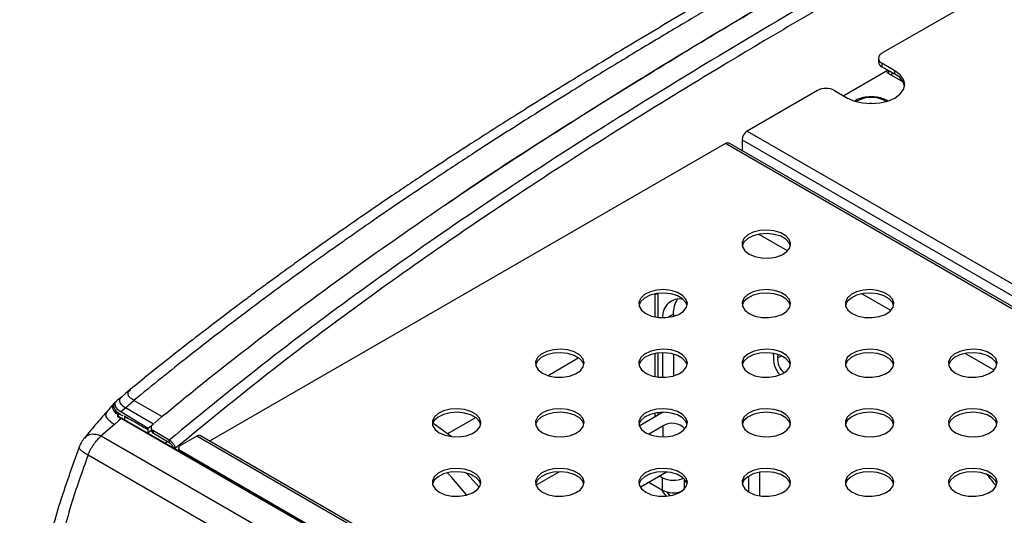
# Model space of a CAD drawing. Units: millimetres. Extents: x 5 to 415, y 5 to 292.
# Drawn here: x 262 to 294, y 142 to 158 of the extents above; entities that cross this region are included whole.
import ezdxf

# ---------------------------------------------------------------- set-up
doc = ezdxf.new("R2010")
doc.units = ezdxf.units.MM

msp = doc.modelspace()

# ---------------------------------------------------------------- linework, layer by layer
at = {"color": 7, "linetype": 'Continuous', "lineweight": 30}
for p, q in [((325.694, 177.689), (290.282, 157.247)), ((290.164, 157.083), (290.164, 156.969)), ((290.485, 156.688), (289.028, 155.847)), ((290.706, 156.675), (290.282, 156.92)), ((290.282, 156.92), (290.282, 156.806)), ((290.706, 156.561), (290.282, 156.806)), ((290.706, 156.561), (290.706, 156.675)), ((290.496, 156.584), (290.975, 156.307)), ((290.652, 156.592), (290.567, 156.543)), ((290.652, 156.592), (290.73, 156.547)), ((288.16, 156.022), (285.855, 154.691)), ((288.726, 156.022), (289.15, 155.777)), ((289.87, 155.597), (289.868, 155.592)), ((289.961, 155.591), (289.956, 155.599)), ((285.685, 154.397), (285.685, 154.038)), ((285.134, 154.275), (268.177, 144.486)), ((329.238, 128.895), (285.254, 154.287)), ((282.829, 149.302), (282.829, 149.333)), ((282.829, 148.571), (282.829, 149.302)), ((282.928, 148.556), (282.928, 149.348)), ((283.423, 148.665), (283.423, 148.591)), ((282.829, 146.612), (282.829, 147.373)), ((282.928, 146.597), (282.928, 147.388)), ((283.069, 147.397), (283.069, 146.588)), ((283.423, 147.354), (283.423, 146.631)), ((286.714, 147.321), (286.719, 147.376)), ((286.855, 147.237), (286.866, 147.339)), ((286.855, 147.237), (286.985, 147.292)), ((279.309, 146.652), (280.294, 147.224)), ((265.501, 146.104), (265.574, 146.174)), ((265.414, 145.583), (265.687, 145.827)), ((266.61, 145.294), (265.689, 145.826)), ((266.61, 145.294), (265.689, 145.826)), ((265.243, 145.38), (265.186, 145.36)), ((265.257, 145.461), (265.414, 145.583)), ((265.257, 145.461), (266.161, 144.914)), ((266.337, 145.05), (265.414, 145.583)), ((282.3, 144.996), (283.066, 145.438)), ((282.829, 145.301), (282.829, 145.414)), ((282.928, 145.358), (282.928, 145.429)), ((265.051, 145.036), (264.618, 144.66)), ((265.051, 145.036), (265.182, 145.15)), ((265.306, 145.236), (265.159, 145.306)), ((265.165, 145.282), (265.273, 145.228)), ((265.273, 145.228), (265.182, 145.15)), ((271.631, 141.556), (265.273, 145.228)), ((265.474, 145.248), (265.375, 145.304)), ((265.375, 145.304), (265.375, 145.196)), ((265.375, 145.304), (265.474, 145.248)), ((265.375, 145.304), (265.375, 145.304)), ((266.161, 144.914), (266.31, 145.029)), ((266.31, 145.03), (266.311, 145.03)), ((266.346, 145.059), (266.311, 145.03)), ((266.364, 145.074), (266.61, 145.294)), ((266.61, 145.294), (266.61, 145.294)), ((275.515, 145.091), (276.123, 144.648)), ((276.007, 144.733), (276.91, 145.257)), ((287.255, 145.084), (287.255, 144.982)), ((266.146, 144.861), (266.146, 144.75)), ((266.27, 144.846), (266.151, 144.748)), ((266.257, 144.906), (266.278, 144.807)), ((266.851, 144.523), (266.314, 144.833)), ((266.873, 144.424), (266.336, 144.734)), ((282.666, 144.741), (282.623, 144.713)), ((283.09, 144.986), (282.666, 144.741)), ((264.618, 144.66), (270.967, 140.995)), ((266.721, 144.419), (266.787, 144.473)), ((266.873, 144.424), (266.851, 144.523)), ((267.754, 144.65), (267.216, 144.339)), ((313.857, 118.035), (267.754, 144.65)), ((313.939, 118.069), (267.874, 144.662)), ((266.959, 144.312), (267.058, 144.255)), ((266.959, 144.281), (266.959, 144.312)), ((267.058, 144.224), (267.058, 144.255)), ((267.157, 144.258), (267.157, 144.167)), ((267.216, 144.176), (313.036, 117.724)), ((270.525, 140.366), (264.182, 144.028)), ((277.042, 142.968), (276.639, 143.424)), ((278.906, 143.036), (279.672, 143.478)), ((282.332, 142.973), (283.199, 143.474)), ((286.251, 143.46), (286.251, 142.688)), ((276.629, 142.713), (276.14, 143.291)), ((282.617, 143.137), (283.069, 142.876)), ((282.97, 143.341), (283.069, 143.284)), ((283.069, 142.876), (283.069, 143.284)), ((285.898, 143.335), (285.898, 142.813)), ((287.255, 143.125), (287.255, 143.023))]:
    msp.add_line(p, q, dxfattribs=at)
at = {"color": 8, "linetype": 'Continuous', "lineweight": 30}
for p, q in [((290.496, 156.682), (290.496, 156.584)), ((285.685, 154.397), (329.54, 129.081)), ((285.855, 154.691), (329.871, 129.282)), ((329.171, 128.853), (285.134, 154.275)), ((287.176, 150.744), (286.226, 151.293)), ((282.903, 149.345), (282.829, 149.302)), ((290.571, 148.785), (289.62, 149.333)), ((283.423, 148.665), (283.233, 148.555)), ((293.965, 146.825), (293.014, 147.374)), ((282.666, 144.696), (282.666, 144.741)), ((283.09, 144.628), (283.09, 144.986)), ((267.216, 144.176), (267.216, 144.133)), ((283.776, 143.247), (283.776, 142.9))]:
    msp.add_line(p, q, dxfattribs=at)
at = {"color": 7, "linetype": 'Continuous', "lineweight": 30, "flags": 128}
for points in [[(289.15, 155.777), (289.378, 155.676), (289.643, 155.613), (289.928, 155.591), (290.213, 155.613), (290.478, 155.676), (290.706, 155.777), (290.881, 155.909), (290.991, 156.062), (291.028, 156.226), (290.991, 156.39), (290.881, 156.544), (290.706, 156.675)], [(285.912, 150.642), (286.104, 150.56), (286.329, 150.515), (286.567, 150.51), (286.797, 150.545), (286.999, 150.618), (287.155, 150.723), (287.25, 150.849), (287.277, 150.986), (287.232, 151.121), (287.121, 151.243), (286.952, 151.34), (286.742, 151.404), (286.507, 151.43), (286.27, 151.415), (286.052, 151.359), (285.871, 151.27), (285.744, 151.153), (285.682, 151.02), (285.691, 150.883), (285.77, 150.753), (285.912, 150.642)], [(287.271, 150.911), (287.232, 151.007), (287.121, 151.128), (286.952, 151.226), (286.742, 151.29), (286.507, 151.316), (286.27, 151.3), (286.052, 151.245), (285.871, 151.155), (285.744, 151.039), (285.684, 150.911)], [(282.518, 148.682), (282.709, 148.601), (282.935, 148.555), (283.173, 148.55), (283.403, 148.586), (283.605, 148.659), (283.761, 148.763), (283.856, 148.89), (283.883, 149.026), (283.838, 149.162), (283.727, 149.283), (283.558, 149.381), (283.347, 149.445), (283.113, 149.471), (282.876, 149.455), (282.658, 149.4), (282.477, 149.31), (282.35, 149.194), (282.288, 149.061), (282.297, 148.923), (282.376, 148.793), (282.518, 148.682)], [(283.877, 148.952), (283.838, 149.047), (283.727, 149.169), (283.558, 149.266), (283.347, 149.331), (283.113, 149.356), (282.876, 149.341), (282.658, 149.286), (282.477, 149.196), (282.35, 149.079), (282.289, 148.952)], [(285.912, 148.682), (286.104, 148.601), (286.329, 148.555), (286.567, 148.55), (286.797, 148.586), (286.999, 148.659), (287.155, 148.763), (287.25, 148.89), (287.277, 149.026), (287.232, 149.162), (287.121, 149.283), (286.952, 149.381), (286.742, 149.445), (286.507, 149.471), (286.27, 149.455), (286.052, 149.4), (285.871, 149.31), (285.744, 149.194), (285.682, 149.061), (285.691, 148.923), (285.77, 148.793), (285.912, 148.682)], [(287.271, 148.952), (287.232, 149.047), (287.121, 149.169), (286.952, 149.266), (286.742, 149.331), (286.507, 149.356), (286.27, 149.341), (286.052, 149.286), (285.871, 149.196), (285.744, 149.079), (285.684, 148.952)], [(289.306, 148.682), (289.498, 148.601), (289.723, 148.555), (289.961, 148.55), (290.191, 148.586), (290.393, 148.659), (290.549, 148.763), (290.644, 148.89), (290.671, 149.026), (290.627, 149.162), (290.515, 149.283), (290.347, 149.381), (290.136, 149.445), (289.901, 149.471), (289.664, 149.455), (289.446, 149.4), (289.265, 149.31), (289.138, 149.194), (289.077, 149.061), (289.085, 148.923), (289.164, 148.793), (289.306, 148.682)], [(290.665, 148.952), (290.627, 149.047), (290.515, 149.169), (290.347, 149.266), (290.136, 149.331), (289.901, 149.356), (289.664, 149.341), (289.446, 149.286), (289.265, 149.196), (289.138, 149.079), (289.078, 148.952)], [(279.123, 146.723), (279.315, 146.641), (279.54, 146.596), (279.779, 146.591), (280.009, 146.626), (280.211, 146.7), (280.367, 146.804), (280.462, 146.93), (280.489, 147.067), (280.444, 147.202), (280.333, 147.324), (280.164, 147.421), (279.953, 147.486), (279.719, 147.511), (279.482, 147.496), (279.264, 147.441), (279.083, 147.351), (278.956, 147.234), (278.894, 147.101), (278.903, 146.964), (278.982, 146.834), (279.123, 146.723)], [(280.483, 146.993), (280.444, 147.088), (280.333, 147.21), (280.164, 147.307), (279.953, 147.371), (279.719, 147.397), (279.482, 147.381), (279.264, 147.326), (279.083, 147.237), (278.956, 147.12), (278.895, 146.993)], [(282.518, 146.723), (282.709, 146.641), (282.935, 146.596), (283.173, 146.591), (283.403, 146.626), (283.605, 146.7), (283.761, 146.804), (283.856, 146.93), (283.883, 147.067), (283.838, 147.202), (283.727, 147.324), (283.558, 147.421), (283.347, 147.486), (283.113, 147.511), (282.876, 147.496), (282.658, 147.441), (282.477, 147.351), (282.35, 147.234), (282.288, 147.101), (282.297, 146.964), (282.376, 146.834), (282.518, 146.723)], [(283.877, 146.993), (283.838, 147.088), (283.727, 147.21), (283.558, 147.307), (283.347, 147.371), (283.113, 147.397), (282.876, 147.381), (282.658, 147.326), (282.477, 147.237), (282.35, 147.12), (282.289, 146.993)], [(285.912, 146.723), (286.104, 146.641), (286.329, 146.596), (286.567, 146.591), (286.797, 146.626), (286.999, 146.7), (287.155, 146.804), (287.25, 146.93), (287.277, 147.067), (287.232, 147.202), (287.121, 147.324), (286.952, 147.421), (286.742, 147.486), (286.507, 147.511), (286.27, 147.496), (286.052, 147.441), (285.871, 147.351), (285.744, 147.234), (285.682, 147.101), (285.691, 146.964), (285.77, 146.834), (285.912, 146.723)], [(287.271, 146.993), (287.232, 147.088), (287.121, 147.21), (286.952, 147.307), (286.742, 147.371), (286.507, 147.397), (286.27, 147.381), (286.052, 147.326), (285.871, 147.237), (285.744, 147.12), (285.684, 146.993)], [(289.306, 146.723), (289.498, 146.641), (289.723, 146.596), (289.961, 146.591), (290.191, 146.626), (290.393, 146.7), (290.549, 146.804), (290.644, 146.93), (290.671, 147.067), (290.627, 147.202), (290.515, 147.324), (290.347, 147.421), (290.136, 147.486), (289.901, 147.511), (289.664, 147.496), (289.446, 147.441), (289.265, 147.351), (289.138, 147.234), (289.077, 147.101), (289.085, 146.964), (289.164, 146.834), (289.306, 146.723)], [(290.665, 146.993), (290.627, 147.088), (290.515, 147.21), (290.347, 147.307), (290.136, 147.371), (289.901, 147.397), (289.664, 147.381), (289.446, 147.326), (289.265, 147.237), (289.138, 147.12), (289.078, 146.993)], [(292.7, 146.723), (292.892, 146.641), (293.117, 146.596), (293.355, 146.591), (293.586, 146.626), (293.787, 146.7), (293.943, 146.804), (294.038, 146.93), (294.065, 147.067), (294.021, 147.202), (293.909, 147.324), (293.741, 147.421), (293.53, 147.486), (293.296, 147.511), (293.059, 147.496), (292.84, 147.441), (292.659, 147.351), (292.532, 147.234), (292.471, 147.101), (292.48, 146.964), (292.558, 146.834), (292.7, 146.723)], [(294.059, 146.993), (294.021, 147.088), (293.909, 147.21), (293.741, 147.307), (293.53, 147.371), (293.296, 147.397), (293.059, 147.381), (292.84, 147.326), (292.659, 147.237), (292.532, 147.12), (292.472, 146.993)], [(265.555, 146.177), (265.415, 146.053), (265.275, 145.928)], [(265.284, 145.936), (265.155, 145.838), (265.119, 145.811)], [(275.729, 144.764), (275.921, 144.682), (276.146, 144.637), (276.385, 144.631), (276.615, 144.667), (276.817, 144.74), (276.972, 144.845), (277.068, 144.971), (277.094, 145.108), (277.05, 145.243), (276.939, 145.365), (276.77, 145.462), (276.559, 145.526), (276.325, 145.552), (276.088, 145.536), (275.869, 145.481), (275.689, 145.392), (275.562, 145.275), (275.5, 145.142), (275.509, 145.004), (275.588, 144.874), (275.729, 144.764)], [(277.089, 145.033), (277.05, 145.129), (276.939, 145.25), (276.77, 145.348), (276.559, 145.412), (276.325, 145.437), (276.088, 145.422), (275.869, 145.367), (275.689, 145.277), (275.562, 145.161), (275.501, 145.033)], [(279.123, 144.764), (279.315, 144.682), (279.54, 144.637), (279.779, 144.631), (280.009, 144.667), (280.211, 144.74), (280.367, 144.845), (280.462, 144.971), (280.489, 145.108), (280.444, 145.243), (280.333, 145.365), (280.164, 145.462), (279.953, 145.526), (279.719, 145.552), (279.482, 145.536), (279.264, 145.481), (279.083, 145.392), (278.956, 145.275), (278.894, 145.142), (278.903, 145.004), (278.982, 144.874), (279.123, 144.764)], [(280.483, 145.033), (280.444, 145.129), (280.333, 145.25), (280.164, 145.348), (279.953, 145.412), (279.719, 145.437), (279.482, 145.422), (279.264, 145.367), (279.083, 145.277), (278.956, 145.161), (278.895, 145.033)], [(282.518, 144.764), (282.709, 144.682), (282.935, 144.637), (283.173, 144.631), (283.403, 144.667), (283.605, 144.74), (283.761, 144.845), (283.856, 144.971), (283.883, 145.108), (283.838, 145.243), (283.727, 145.365), (283.558, 145.462), (283.347, 145.526), (283.113, 145.552), (282.876, 145.536), (282.658, 145.481), (282.477, 145.392), (282.35, 145.275), (282.288, 145.142), (282.297, 145.004), (282.376, 144.874), (282.518, 144.764)], [(283.877, 145.033), (283.838, 145.129), (283.727, 145.25), (283.558, 145.348), (283.347, 145.412), (283.113, 145.437), (282.876, 145.422), (282.658, 145.367), (282.477, 145.277), (282.35, 145.161), (282.289, 145.033)], [(285.912, 144.764), (286.104, 144.682), (286.329, 144.637), (286.567, 144.631), (286.797, 144.667), (286.999, 144.74), (287.155, 144.845), (287.25, 144.971), (287.277, 145.108), (287.232, 145.243), (287.121, 145.365), (286.952, 145.462), (286.742, 145.526), (286.507, 145.552), (286.27, 145.536), (286.052, 145.481), (285.871, 145.392), (285.744, 145.275), (285.682, 145.142), (285.691, 145.004), (285.77, 144.874), (285.912, 144.764)], [(287.271, 145.033), (287.232, 145.129), (287.121, 145.25), (286.952, 145.348), (286.742, 145.412), (286.507, 145.437), (286.27, 145.422), (286.052, 145.367), (285.871, 145.277), (285.744, 145.161), (285.684, 145.033)], [(289.306, 144.764), (289.498, 144.682), (289.723, 144.637), (289.961, 144.631), (290.191, 144.667), (290.393, 144.74), (290.549, 144.845), (290.644, 144.971), (290.671, 145.108), (290.627, 145.243), (290.515, 145.365), (290.347, 145.462), (290.136, 145.526), (289.901, 145.552), (289.664, 145.536), (289.446, 145.481), (289.265, 145.392), (289.138, 145.275), (289.077, 145.142), (289.085, 145.004), (289.164, 144.874), (289.306, 144.764)], [(290.665, 145.033), (290.627, 145.129), (290.515, 145.25), (290.347, 145.348), (290.136, 145.412), (289.901, 145.437), (289.664, 145.422), (289.446, 145.367), (289.265, 145.277), (289.138, 145.161), (289.078, 145.033)], [(292.7, 144.764), (292.892, 144.682), (293.117, 144.637), (293.355, 144.631), (293.586, 144.667), (293.787, 144.74), (293.943, 144.845), (294.038, 144.971), (294.065, 145.108), (294.021, 145.243), (293.909, 145.365), (293.741, 145.462), (293.53, 145.526), (293.296, 145.552), (293.059, 145.536), (292.84, 145.481), (292.659, 145.392), (292.532, 145.275), (292.471, 145.142), (292.48, 145.004), (292.558, 144.874), (292.7, 144.764)], [(294.059, 145.033), (294.021, 145.129), (293.909, 145.25), (293.741, 145.348), (293.53, 145.412), (293.296, 145.437), (293.059, 145.422), (292.84, 145.367), (292.659, 145.277), (292.532, 145.161), (292.472, 145.033)], [(271.664, 141.564), (268.529, 143.375), (265.306, 145.236)], [(266.314, 144.833), (266.319, 144.808), (266.328, 144.771), (266.336, 144.734)], [(275.729, 142.804), (275.921, 142.723), (276.146, 142.677), (276.385, 142.672), (276.615, 142.708), (276.817, 142.781), (276.972, 142.885), (277.068, 143.011), (277.094, 143.148), (277.05, 143.283), (276.939, 143.405), (276.77, 143.503), (276.559, 143.567), (276.325, 143.592), (276.088, 143.577), (275.869, 143.522), (275.689, 143.432), (275.562, 143.316), (275.5, 143.183), (275.509, 143.045), (275.588, 142.915), (275.729, 142.804)], [(277.089, 143.074), (277.05, 143.169), (276.939, 143.291), (276.77, 143.388), (276.559, 143.453), (276.325, 143.478), (276.088, 143.463), (275.869, 143.408), (275.689, 143.318), (275.562, 143.201), (275.501, 143.074)], [(279.123, 142.804), (279.315, 142.723), (279.54, 142.677), (279.779, 142.672), (280.009, 142.708), (280.211, 142.781), (280.367, 142.885), (280.462, 143.011), (280.489, 143.148), (280.444, 143.283), (280.333, 143.405), (280.164, 143.503), (279.953, 143.567), (279.719, 143.592), (279.482, 143.577), (279.264, 143.522), (279.083, 143.432), (278.956, 143.316), (278.894, 143.183), (278.903, 143.045), (278.982, 142.915), (279.123, 142.804)], [(280.483, 143.074), (280.444, 143.169), (280.333, 143.291), (280.164, 143.388), (279.953, 143.453), (279.719, 143.478), (279.482, 143.463), (279.264, 143.408), (279.083, 143.318), (278.956, 143.201), (278.895, 143.074)], [(282.518, 142.804), (282.709, 142.723), (282.935, 142.677), (283.173, 142.672), (283.403, 142.708), (283.605, 142.781), (283.761, 142.885), (283.856, 143.011), (283.883, 143.148), (283.838, 143.283), (283.727, 143.405), (283.558, 143.503), (283.347, 143.567), (283.113, 143.592), (282.876, 143.577), (282.658, 143.522), (282.477, 143.432), (282.35, 143.316), (282.288, 143.183), (282.297, 143.045), (282.376, 142.915), (282.518, 142.804)], [(283.877, 143.074), (283.838, 143.169), (283.727, 143.291), (283.558, 143.388), (283.347, 143.453), (283.113, 143.478), (282.876, 143.463), (282.658, 143.408), (282.477, 143.318), (282.35, 143.201), (282.289, 143.074)], [(285.912, 142.804), (286.104, 142.723), (286.329, 142.677), (286.567, 142.672), (286.797, 142.708), (286.999, 142.781), (287.155, 142.885), (287.25, 143.011), (287.277, 143.148), (287.232, 143.283), (287.121, 143.405), (286.952, 143.503), (286.742, 143.567), (286.507, 143.592), (286.27, 143.577), (286.052, 143.522), (285.871, 143.432), (285.744, 143.316), (285.682, 143.183), (285.691, 143.045), (285.77, 142.915), (285.912, 142.804)], [(287.271, 143.074), (287.232, 143.169), (287.121, 143.291), (286.952, 143.388), (286.742, 143.453), (286.507, 143.478), (286.27, 143.463), (286.052, 143.408), (285.871, 143.318), (285.744, 143.201), (285.684, 143.074)], [(289.306, 142.804), (289.498, 142.723), (289.723, 142.677), (289.961, 142.672), (290.191, 142.708), (290.393, 142.781), (290.549, 142.885), (290.644, 143.011), (290.671, 143.148), (290.627, 143.283), (290.515, 143.405), (290.347, 143.503), (290.136, 143.567), (289.901, 143.592), (289.664, 143.577), (289.446, 143.522), (289.265, 143.432), (289.138, 143.316), (289.077, 143.183), (289.085, 143.045), (289.164, 142.915), (289.306, 142.804)], [(290.665, 143.074), (290.627, 143.169), (290.515, 143.291), (290.347, 143.388), (290.136, 143.453), (289.901, 143.478), (289.664, 143.463), (289.446, 143.408), (289.265, 143.318), (289.138, 143.201), (289.078, 143.074)], [(292.7, 142.804), (292.892, 142.723), (293.117, 142.677), (293.355, 142.672), (293.586, 142.708), (293.787, 142.781), (293.943, 142.885), (294.038, 143.011), (294.065, 143.148), (294.021, 143.283), (293.909, 143.405), (293.741, 143.503), (293.53, 143.567), (293.296, 143.592), (293.059, 143.577), (292.84, 143.522), (292.659, 143.432), (292.532, 143.316), (292.471, 143.183), (292.48, 143.045), (292.558, 142.915), (292.7, 142.804)], [(294.059, 143.074), (294.021, 143.169), (293.909, 143.291), (293.741, 143.388), (293.53, 143.453), (293.296, 143.478), (293.059, 143.463), (292.84, 143.408), (292.659, 143.318), (292.532, 143.201), (292.472, 143.074)], [(283.317, 142.689), (283.242, 142.783), (283.217, 142.817)]]:
    msp.add_lwpolyline(points, dxfattribs=at)
at = {"color": 8, "linetype": 'Continuous', "lineweight": 30, "flags": 128}
msp.add_lwpolyline([(265.129, 145.798), (265.062, 145.749), (265.068, 145.628), (265.144, 145.54), (265.257, 145.461), (265.257, 145.461), (265.257, 145.461)], dxfattribs=at)
at = {"color": 7, "linetype": 'Continuous', "lineweight": 30}
for centre, radius, start, end in [((290.344, 157.083), 0.175, 110.7838, 249.2164), ((290.365, 156.989), 0.201, 185.6945, 245.6254), ((290.539, 156.677), 0.102, 188.8443, 245.3446), ((290.462, 156.039), 0.576, 13.0668, 65.0021), ((288.443, 155.476), 0.615, 62.6097, 117.3902), ((289.928, 155.031), 0.569, 87.1756, 95.835), ((286.054, 154.381), 0.369, 122.6059, 177.3946), ((285.204, 154.177), 0.121, 65.6949, 125.616), ((283.639, 148.596), 0.569, 79.293, 184.9325), ((284.262, 148.705), 0.841, 146.8466, 182.7182), ((287.57, 147.243), 0.86, 174.7757, 221.8632), ((287.413, 147.179), 0.562, 174.1233, 231.8796), ((283.39, 144.527), 0.549, 41.2308, 123.1171), ((267.824, 144.552), 0.121, 65.6952, 125.6157), ((267.247, 144.258), 0.0873, 110.7855, 249.2145), ((292.154, 141.806), 2.228, 32.465, 45.6884), ((283.424, 143.973), 0.775, 242.7473, 294.9759), ((284.509, 143.739), 1.701, 209.6095, 218.8157), ((283.425, 143.572), 0.782, 242.9117, 291.3858)]:
    msp.add_arc(centre, radius, start, end, dxfattribs=at)
at = {"color": 8, "linetype": 'Continuous', "lineweight": 30}
for centre, radius, start, end in [((289.928, 154.833), 0.964, 58.9564, 121.0436), ((265.185, 145.299), 0.019, 131.289, 178.3623)]:
    msp.add_arc(centre, radius, start, end, dxfattribs=at)
at = {"color": 7, "linetype": 'Continuous', "lineweight": 30}
for points, knots in [([(291.138, 162.85), (290.276, 162.353), (288.61, 161.393), (286.191, 159.995), (283.941, 158.679), (281.863, 157.441), (279.967, 156.288), (278.252, 155.221), (276.719, 154.243), (275.356, 153.352), (274.193, 152.574), (273.218, 151.91), (272.416, 151.353), (271.727, 150.868), (271.129, 150.441), (270.679, 150.116), (270.356, 149.881), (270.142, 149.725), (269.924, 149.564), (269.646, 149.358), (269.249, 149.063), (268.699, 148.65), (267.999, 148.116), (267.147, 147.454), (266.319, 146.799), (265.777, 146.355), (265.567, 146.183)], [0, 0, 0, 0, 0.101138, 0.195545, 0.283203, 0.364103, 0.438243, 0.504482, 0.564175, 0.617269, 0.663774, 0.700338, 0.731462, 0.757845, 0.781231, 0.801695, 0.81083, 0.819233, 0.826906, 0.836528, 0.852137, 0.873776, 0.901443, 0.935131, 0.974838, 1, 1, 1, 1]), ([(291.643, 162.803), (291.333, 162.625), (290.713, 162.269), (289.796, 161.743), (288.888, 161.221), (287.981, 160.698), (287.052, 160.161), (286.099, 159.607), (285.208, 159.086), (284.431, 158.629), (283.763, 158.233), (283.112, 157.846), (282.418, 157.429), (281.681, 156.984), (280.9, 156.508), (280.076, 156), (279.205, 155.457), (278.156, 154.795), (276.986, 154.044), (275.758, 153.237), (274.662, 152.503), (273.796, 151.911), (273.133, 151.451), (272.646, 151.11), (272.211, 150.803), (271.773, 150.491), (271.191, 150.072), (270.411, 149.503), (269.484, 148.812), (268.492, 148.058), (267.536, 147.313), (266.588, 146.56), (265.994, 146.075), (265.689, 145.826)], [0, 0, 0, 0, 0.0357605, 0.071521, 0.1056535, 0.1403907, 0.1760415, 0.2126061, 0.2500853, 0.2786391, 0.3019477, 0.3269115, 0.3535315, 0.3818087, 0.4117446, 0.4433415, 0.4766021, 0.5119218, 0.564122, 0.6113048, 0.6534667, 0.690601, 0.7113651, 0.7301361, 0.7469112, 0.7616873, 0.7809304, 0.8144157, 0.8522246, 0.8888778, 0.9300322, 0.9640953, 1, 1, 1, 1]), ([(266.61, 145.294), (267.031, 145.639), (268.26, 146.648), (270.313, 148.246), (272.767, 150.065), (275.641, 152.089), (278.936, 154.277), (283.039, 156.849), (287.538, 159.527), (290.798, 161.409), (292.429, 162.35)], [0, 0, 0, 0, 0.049753, 0.145306, 0.240892, 0.336457, 0.479671, 0.622899, 0.811442, 1, 1, 1, 1]), ([(292.509, 162.397), (291.414, 161.764), (289.222, 160.499), (285.934, 158.573), (282.644, 156.598), (279.358, 154.528), (277.099, 153.073), (275.941, 152.262), (275.874, 152.215)], [0, 0, 0, 0, 0.197443, 0.394949, 0.592542, 0.790175, 0.98786, 1, 1, 1, 1]), ([(293.188, 162.005), (291.719, 161.157), (288.781, 159.46), (284.372, 156.851), (280.332, 154.342), (276.664, 151.925), (273.373, 149.619), (270.094, 147.176), (267.933, 145.408), (266.851, 144.523)], [0, 0, 0, 0, 0.16649, 0.33306, 0.499695, 0.624712, 0.749775, 0.874812, 1, 1, 1, 1]), ([(293.358, 161.711), (293.123, 161.575), (292.697, 161.33), (292.114, 160.993), (291.561, 160.673), (291.008, 160.353), (290.427, 160.016), (289.852, 159.682), (289.278, 159.347), (288.483, 158.882), (287.484, 158.296), (286.274, 157.578), (284.371, 156.438), (281.79, 154.855), (278.648, 152.839), (275.644, 150.809), (272.765, 148.751), (269.898, 146.585), (268.005, 145.032), (267.058, 144.255)], [0, 0, 0, 0, 0.026698, 0.04826, 0.066216, 0.08949, 0.111051, 0.132125, 0.154713, 0.176274, 0.222368, 0.268091, 0.313664, 0.438323, 0.561151, 0.670837, 0.780513, 0.890185, 1, 1, 1, 1]), ([(290.467, 155.684), (290.466, 155.684), (290.417, 155.722), (290.281, 155.769), (290.07, 155.815), (289.84, 155.82), (289.622, 155.783), (289.468, 155.736), (289.406, 155.691), (289.396, 155.683)], [0, 0, 0, 0, 0.003101, 0.191683, 0.383437, 0.574788, 0.766825, 0.960963, 1, 1, 1, 1]), ([(265.687, 145.827), (265.649, 145.853), (265.571, 145.904), (265.488, 146.005), (265.496, 146.064), (265.501, 146.104)], [0, 0, 0, 0, 0.249468, 0.49986, 1, 1, 1, 1]), ([(265.049, 145.737), (265.031, 145.719), (264.954, 145.637), (264.88, 145.549), (264.823, 145.482)], [0, 0, 0, 0, 0.228895, 1, 1, 1, 1]), ([(265.079, 145.772), (265.062, 145.755), (265.023, 145.716), (265.011, 145.621), (265.057, 145.522), (265.164, 145.423), (265.266, 145.353), (265.332, 145.316), (265.34, 145.311)], [0, 0, 0, 0, 0.156495, 0.349428, 0.552214, 0.756501, 0.968535, 1, 1, 1, 1]), ([(265.29, 145.934), (265.277, 145.926), (265.232, 145.895), (265.207, 145.822), (265.233, 145.712), (265.354, 145.626), (265.414, 145.583)], [0, 0, 0, 0, 0.113628, 0.408838, 0.705162, 1, 1, 1, 1]), ([(264.831, 145.492), (264.714, 145.36), (264.456, 145.068), (264.202, 144.761), (264.063, 144.593)], [0, 0, 0, 0, 0.4530467, 1, 1, 1, 1]), ([(265.051, 145.036), (265.025, 145.052), (264.974, 145.083), (264.893, 145.145), (264.794, 145.249), (264.751, 145.378), (264.811, 145.45), (264.839, 145.484)], [0, 0, 0, 0, 0.085423, 0.170846, 0.341685, 0.6823, 1, 1, 1, 1]), ([(265.165, 145.282), (265.162, 145.292), (265.158, 145.308), (265.158, 145.327), (265.162, 145.338), (265.166, 145.343), (265.167, 145.346)], [0, 0, 0, 0, 0.513755, 0.769408, 0.900196, 1, 1, 1, 1]), ([(265.186, 145.36), (265.182, 145.358), (265.177, 145.356), (265.171, 145.349), (265.169, 145.347)], [0, 0, 0, 0, 0.661269, 1, 1, 1, 1]), ([(265.169, 145.347), (265.171, 145.343), (265.174, 145.335), (265.173, 145.321), (265.172, 145.313)], [0, 0, 0, 0, 0.499912, 1, 1, 1, 1]), ([(265.177, 145.28), (265.179, 145.284), (265.183, 145.294), (265.182, 145.298), (265.179, 145.297), (265.175, 145.295), (265.171, 145.29), (265.167, 145.285), (265.165, 145.282)], [0, 0, 0, 0, 0.25503, 0.51087, 0.637409, 0.760891, 0.882142, 1, 1, 1, 1]), ([(266.146, 144.861), (266.123, 144.874), (266.006, 144.941), (265.782, 145.07), (265.581, 145.186), (265.474, 145.248)], [0, 0, 0, 0, 0.104317, 0.521592, 1, 1, 1, 1]), ([(266.311, 145.03), (266.297, 145.016), (266.269, 144.988), (266.252, 144.94), (266.256, 144.893), (266.28, 144.856), (266.304, 144.84), (266.314, 144.833)], [0, 0, 0, 0, 0.2146956, 0.429391, 0.644085, 0.8587811, 1, 1, 1, 1]), ([(266.161, 144.914), (266.157, 144.909), (266.151, 144.9), (266.146, 144.884), (266.144, 144.871), (266.146, 144.864), (266.146, 144.861)], [0, 0, 0, 0, 0.269286, 0.538532, 0.807816, 1, 1, 1, 1]), ([(266.336, 144.734), (266.321, 144.744), (266.293, 144.764), (266.283, 144.793), (266.279, 144.807)], [0, 0, 0, 0, 0.520689, 1, 1, 1, 1]), ([(264.063, 144.593), (264.043, 144.566), (264.005, 144.517), (263.942, 144.414), (263.91, 144.338), (263.889, 144.289)], [0, 0, 0, 0, 0.2987967, 0.5530774, 1, 1, 1, 1]), ([(264.182, 144.028), (264.208, 144.088), (264.26, 144.209), (264.365, 144.379), (264.485, 144.534), (264.574, 144.618), (264.618, 144.66)], [0, 0, 0, 0, 0.249997, 0.500001, 0.75, 1, 1, 1, 1]), ([(267.058, 144.255), (267.051, 144.279), (267.036, 144.326), (266.984, 144.405), (266.92, 144.476), (266.874, 144.507), (266.851, 144.523)], [0, 0, 0, 0, 0.250175, 0.5, 0.749835, 1, 1, 1, 1]), ([(266.959, 144.312), (266.956, 144.322), (266.95, 144.342), (266.929, 144.375), (266.902, 144.404), (266.883, 144.417), (266.873, 144.424)], [0, 0, 0, 0, 0.250166, 0.499991, 0.749849, 1, 1, 1, 1]), ([(263.889, 144.289), (263.658, 143.649), (263.201, 142.384), (262.703, 140.468), (262.333, 138.587), (262.094, 136.749), (261.956, 135.113), (261.941, 134.096), (261.935, 133.67)], [0, 0, 0, 0, 0.184971, 0.365566, 0.541992, 0.713556, 0.880249, 1, 1, 1, 1]), ([(276.14, 143.291), (276.137, 143.293), (276.115, 143.318), (276.069, 143.368), (276.024, 143.414), (276.001, 143.439)], [0, 0, 0, 0, 0.055382, 0.492278, 1, 1, 1, 1])]:
    msp.add_open_spline(points, degree=3, knots=knots, dxfattribs=at)
at = {"color": 8, "linetype": 'Continuous', "lineweight": 30}
for points, knots in [([(265.167, 145.346), (265.127, 145.382), (265.016, 145.483), (264.994, 145.579), (264.994, 145.651), (265.015, 145.667), (265.028, 145.677)], [0, 0, 0, 0, 0.277923, 0.760456, 0.84886, 1, 1, 1, 1]), ([(265.071, 145.518), (265.075, 145.499), (265.084, 145.452), (265.147, 145.395), (265.186, 145.36)], [0, 0, 0, 0, 0.396294, 1, 1, 1, 1]), ([(265.305, 145.235), (265.305, 145.236), (265.302, 145.238), (265.296, 145.238), (265.288, 145.237), (265.28, 145.233), (265.275, 145.23), (265.273, 145.228)], [0, 0, 0, 0, 0.112928, 0.349697, 0.579784, 0.797886, 1, 1, 1, 1]), ([(264.618, 144.66), (264.536, 144.682), (264.367, 144.726), (264.169, 144.698), (264.101, 144.621), (264.071, 144.587)], [0, 0, 0, 0, 0.344667, 0.711583, 1, 1, 1, 1]), ([(264.182, 144.028), (264.12, 144.065), (263.992, 144.14), (263.888, 144.234), (263.892, 144.27), (263.894, 144.288)], [0, 0, 0, 0, 0.334757, 0.688343, 1, 1, 1, 1]), ([(264.182, 144.028), (263.986, 143.479), (263.585, 142.361), (263.155, 140.617), (262.843, 138.829), (262.661, 137.024), (262.585, 135.442), (262.605, 134.463), (262.613, 134.088)], [0, 0, 0, 0, 0.1729996, 0.3519438, 0.5314405, 0.7098664, 0.8886937, 1, 1, 1, 1])]:
    msp.add_open_spline(points, degree=3, knots=knots, dxfattribs=at)

doc.saveas('drawing.dxf')
